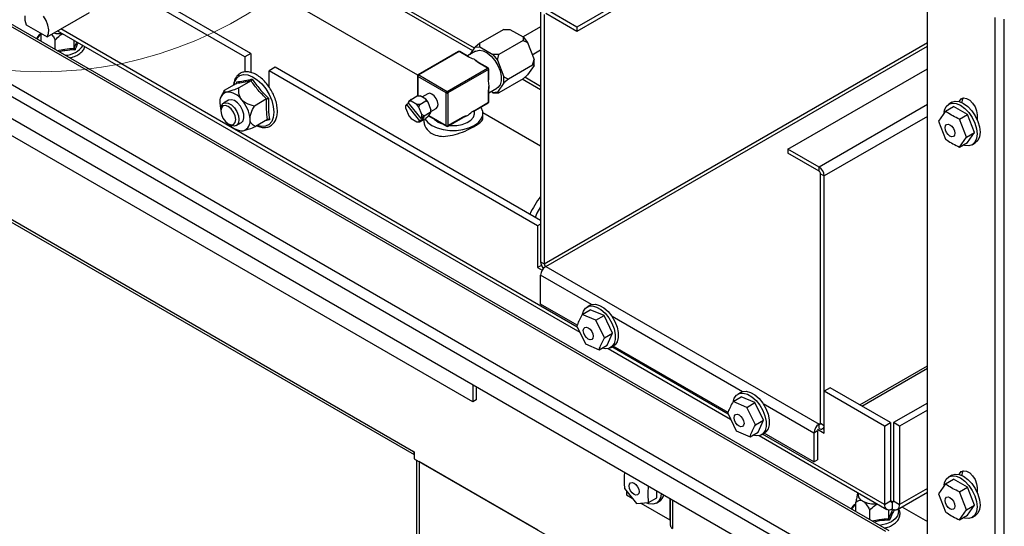
# Model space of a CAD drawing. Units: millimetres. Extents: x 2385 to 31668, y -1294 to 19253.
# Drawn here: x 10143 to 10912, y 6631 to 7026 of the extents above; entities that cross this region are included whole.
import ezdxf

# ---------------------------------------------------------------- set-up
doc = ezdxf.new("R2010")
doc.units = ezdxf.units.MM
doc.layers.get('0').update_dxf_attribs({"lineweight": 18})

msp = doc.modelspace()

# ---------------------------------------------------------------- linework, layer by layer
at = {"color": 7, "linetype": 'Continuous', "lineweight": 30, "ltscale": 50}
for p, q in [((8782.77, 7802.53), (10819.24, 6626.9)), ((10822.07, 6627.18), (8785.61, 7802.81)), ((8743.65, 7779.94), (10780.11, 6604.31)), ((8739.64, 7773), (10776.11, 6597.37)), ((8751.43, 7749.05), (10764.32, 6587.03)), ((10496.8, 6727.84), (8811.53, 7700.73)), ((8864.33, 7604.93), (10450.6, 6689.19)), ((8865.71, 7601.87), (10451.07, 6686.66)), ((10756.08, 7123.32), (10578.12, 7020.58)), ((10758.91, 7121.69), (10578.12, 7017.32)), ((10453.86, 6983.12), (10313.89, 7063.93)), ((10852, 5017.82), (10852, 7058.79)), ((10318.85, 6997.42), (10229.3, 7049.12)), ((10323.56, 7000.15), (10234.01, 7051.84)), ((10164.38, 7013.13), (10197.37, 7032.18)), ((10549.83, 7032.29), (10549.83, 6837.4)), ((10578.12, 7020.58), (10553.84, 7034.6)), ((10578.12, 7017.32), (10553.84, 7031.33)), ((10146.81, 7029.53), (10147.02, 7026.17)), ((10147.02, 7026.17), (10148.05, 7022.56)), ((10163.58, 7025.82), (10161.52, 7029.21)), ((10164.99, 7022.2), (10163.58, 7025.82)), ((10552.66, 7030.65), (10552.66, 6835.77)), ((10905.04, 4987.21), (10905.04, 7028.17)), ((10912.11, 4988.38), (10912.11, 7027.01)), ((10148.05, 7022.56), (10164.38, 7013.13)), ((10159.72, 7009.55), (10159.72, 7015.81)), ((10164.38, 7013.13), (10165.4, 7015.56)), ((10165.61, 7018.67), (10164.99, 7022.2)), ((10165.4, 7015.56), (10165.61, 7018.67)), ((10172.53, 7017.83), (10580.4, 6782.38)), ((10521.14, 7018.9), (10502.28, 7008.01)), ((10521.14, 7018.9), (10525.85, 7018.9)), ((10525.85, 7018.9), (10536.1, 7012.98)), ((10549.83, 7020.9), (10536.11, 7012.97)), ((10578.12, 7020.58), (10578.12, 7017.32)), ((10170.61, 7003.26), (10170.61, 7010.59)), ((10185.48, 7004.13), (10185.48, 7010.35)), ((10502.28, 7008.01), (10498.74, 7004.97)), ((10502.28, 7005.29), (10502.28, 7008.01)), ((10536.1, 7010.26), (10517.25, 6999.37)), ((10536.1, 7012.98), (10536.1, 7010.26)), ((10536.1, 7012.98), (10539.64, 7008.58)), ((10536.1, 7010.26), (10539.64, 7008.58)), ((10539.64, 7008.58), (10544.77, 6995.36)), ((10323.56, 7000.15), (10318.85, 6997.42)), ((10323.56, 7000.15), (10323.56, 6985.25)), ((10485.69, 7001.56), (10454.11, 6983.33)), ((10486.19, 7001.51), (10454.61, 6983.28)), ((10493.25, 6997.44), (10486.19, 7001.51)), ((10493.75, 6997.49), (10486.69, 7001.56)), ((10499.07, 7001.79), (10492.68, 6998.11)), ((10494.76, 6999.3), (10498.74, 7004.97)), ((10498.74, 7004.97), (10502.28, 7005.29)), ((10499.07, 7001.79), (10499.36, 7001.95)), ((10499.36, 7001.95), (10501.99, 7002.57)), ((10501.99, 7002.57), (10505.01, 7002.07)), ((10502.28, 7005.29), (10512.53, 6999.37)), ((10505.01, 7002.07), (10508.21, 7000.47)), ((10508.21, 7000.47), (10511.35, 6997.91)), ((10543.33, 6999.06), (10549.83, 7002.81)), ((10318.85, 6997.42), (10318.85, 6985.59)), ((10508.35, 6988.72), (10501.29, 6992.8)), ((10508.85, 6988.77), (10501.79, 6992.85)), ((10511.35, 6997.91), (10514.2, 6994.56)), ((10512.53, 6999.37), (10516.07, 6994.97)), ((10517.25, 6999.37), (10512.53, 6999.37)), ((10514.2, 6994.56), (10516.55, 6990.67)), ((10516.07, 6994.97), (10517.25, 6999.37)), ((10516.07, 6994.97), (10521.2, 6981.76)), ((10543.59, 6990.96), (10544.77, 6995.36)), ((10544.77, 6990.65), (10544.77, 6995.36)), ((10342.42, 6989.26), (10337.7, 6986.54)), ((10337.7, 6973.94), (10337.7, 6986.54)), ((10547.48, 6865.44), (10337.7, 6986.54)), ((10549.83, 6869.52), (10342.42, 6989.26)), ((10476.77, 6970.49), (10508.35, 6988.72)), ((10509.06, 6987.5), (10477.47, 6969.27)), ((10509.06, 6979.35), (10509.06, 6987.5)), ((10509.35, 6979.76), (10509.35, 6987.91)), ((10516.55, 6990.67), (10518.22, 6986.54)), ((10518.22, 6986.54), (10519.08, 6982.47)), ((10543.59, 6990.96), (10524.73, 6980.08)), ((10544.77, 6990.65), (10539.64, 6983.35)), ((10544.77, 6990.65), (10543.59, 6990.96)), ((10743.11, 6925.34), (10852, 6988.2)), ((10312.44, 6976.79), (10312.49, 6977.95)), ((10323.68, 6978.67), (10314.09, 6973.13)), ((10453.61, 6982.46), (10453.61, 6966.87)), ((10476.06, 6969.27), (10453.9, 6982.06)), ((10454.61, 6983.28), (10476.77, 6970.49)), ((10521.2, 6977.04), (10516.07, 6969.75)), ((10536.1, 6980.32), (10517.25, 6969.43)), ((10519.08, 6978.77), (10518.22, 6975.7)), ((10519.08, 6982.47), (10519.08, 6978.77)), ((10521.2, 6981.76), (10524.73, 6980.08)), ((10521.2, 6977.04), (10521.2, 6981.76)), ((10524.73, 6980.08), (10521.2, 6977.04)), ((10539.64, 6983.35), (10536.1, 6980.32)), ((10302.28, 6970.34), (10300.39, 6966.75)), ((10302.7, 6971.11), (10302.34, 6970.31)), ((10312.28, 6976.65), (10302.7, 6971.11)), ((10476.06, 6943.68), (10476.06, 6969.27)), ((10477.47, 6969.27), (10477.47, 6943.68)), ((10509.06, 6961.91), (10509.06, 6970.06)), ((10509.35, 6969.24), (10515.74, 6972.93)), ((10509.35, 6962.32), (10509.35, 6970.47)), ((10512.53, 6969.43), (10511.11, 6970.25)), ((10516.07, 6969.75), (10512.53, 6969.43)), ((10512.53, 6969.43), (10517.25, 6969.43)), ((10516.55, 6973.49), (10515.74, 6972.93)), ((10517.25, 6969.43), (10516.07, 6969.75)), ((10518.22, 6975.7), (10516.55, 6973.49)), ((10301.64, 6960.89), (10303.52, 6961.63)), ((10306.07, 6963.49), (10302.06, 6961.18)), ((10303.52, 6961.63), (10305.83, 6961.27)), ((10306.23, 6963.58), (10306.07, 6963.49)), ((10308.29, 6963.94), (10306.23, 6963.58)), ((10310.68, 6963.21), (10308.29, 6963.94)), ((10313.12, 6961.46), (10310.68, 6963.21)), ((10315.31, 6958.92), (10313.12, 6961.46)), ((10335.82, 6964.56), (10326.23, 6959.03)), ((10446.85, 6962.63), (10446.32, 6961.89)), ((10456.53, 6949.19), (10446.32, 6961.89)), ((10448.61, 6964.15), (10446.85, 6962.63)), ((10448.61, 6962.79), (10446.85, 6962.63)), ((10448.61, 6964.15), (10453.33, 6966.87)), ((10448.61, 6962.79), (10448.61, 6964.15)), ((10453.06, 6960.22), (10448.61, 6962.79)), ((10453.33, 6966.87), (10455.69, 6966.87)), ((10455.42, 6960.22), (10460.13, 6962.95)), ((10460.13, 6964.31), (10455.69, 6966.87)), ((10461.65, 6968.64), (10457.14, 6966.04)), ((10460.13, 6964.31), (10460.13, 6962.95)), ((10461.9, 6962.11), (10460.13, 6964.31)), ((10460.13, 6962.95), (10461.9, 6962.11)), ((10463.18, 6968.94), (10461.65, 6968.64)), ((10464.12, 6956.38), (10461.9, 6962.11)), ((10464.98, 6968.31), (10463.18, 6968.94)), ((10466.78, 6966.86), (10464.98, 6968.31)), ((10468.31, 6964.79), (10466.78, 6966.86)), ((10469.34, 6962.44), (10468.31, 6964.79)), ((10469.69, 6960.15), (10469.34, 6962.44)), ((10497.08, 6954.66), (10508.85, 6961.46)), ((10497.29, 6955.12), (10509.06, 6961.91)), ((10871.12, 6961.91), (10868.76, 6960.55)), ((10871.12, 6961.91), (10873.81, 6962.74)), ((10873.81, 6962.74), (10876.93, 6962.43)), ((10876.93, 6962.43), (10880.29, 6961)), ((10877.02, 6962.4), (10877.18, 6962.87)), ((10877.18, 6962.87), (10878.41, 6964.61)), ((10878.41, 6964.61), (10880.29, 6965.35)), ((10879.11, 6961.68), (10879.54, 6964.23)), ((10879.11, 6961.62), (10879.11, 6961.68)), ((10879.54, 6964.23), (10880.14, 6965.33)), ((10880.29, 6965.35), (10882.6, 6964.99)), ((10882.6, 6964.99), (10885.05, 6963.57)), ((10885.05, 6963.57), (10887.36, 6961.27)), ((10299.99, 6956.6), (10300.42, 6959.15)), ((10300.44, 6957.58), (10299.99, 6955.24)), ((10299.99, 6956.6), (10299.99, 6955.24)), ((10299.99, 6955.24), (10300.44, 6952.38)), ((10300.42, 6959.15), (10301.64, 6960.89)), ((10301.71, 6959.05), (10300.44, 6957.58)), ((10303.63, 6959.43), (10301.71, 6959.05)), ((10305.88, 6958.64), (10303.63, 6959.43)), ((10305.83, 6961.27), (10308.29, 6959.85)), ((10308.14, 6956.82), (10305.88, 6958.64)), ((10310.05, 6954.24), (10308.14, 6956.82)), ((10308.29, 6959.85), (10310.6, 6957.55)), ((10311.33, 6951.3), (10310.05, 6954.24)), ((10310.6, 6957.55), (10312.48, 6954.64)), ((10312.48, 6954.64), (10313.7, 6951.47)), ((10316.99, 6955.88), (10315.31, 6958.92)), ((10317.95, 6952.71), (10316.99, 6955.88)), ((10445.15, 6960.21), (10444.62, 6959.47)), ((10444.62, 6957.11), (10444.62, 6959.47)), ((10444.62, 6957.11), (10446.85, 6951.38)), ((10446.87, 6961.21), (10445.15, 6960.21)), ((10445.15, 6960.21), (10455.35, 6947.52)), ((10454.83, 6958.03), (10453.06, 6960.22)), ((10455.42, 6960.22), (10453.06, 6960.22)), ((10454.83, 6958.03), (10455.42, 6960.22)), ((10457.05, 6952.29), (10454.83, 6958.03)), ((10458.82, 6951.46), (10463.54, 6954.18)), ((10461.9, 6950.86), (10464.12, 6954.02)), ((10464.12, 6956.38), (10463.54, 6954.18)), ((10463.54, 6954.18), (10464.12, 6954.02)), ((10464.12, 6954.68), (10468.31, 6957.09)), ((10464.12, 6954.02), (10464.12, 6956.38)), ((10468.31, 6957.09), (10469.34, 6958.27)), ((10468.31, 6957.09), (10468.31, 6957.09)), ((10469.34, 6958.27), (10469.69, 6960.15)), ((10497.17, 6954.73), (10497.08, 6954.66)), ((10497.08, 6954.66), (10497.08, 6954.66)), ((10497.23, 6954.84), (10497.17, 6954.73)), ((10497.27, 6954.97), (10497.23, 6954.84)), ((10497.29, 6955.12), (10497.27, 6954.97)), ((10498.15, 6953.34), (10498.15, 6955.28)), ((10503.5, 6957.79), (10503.23, 6958.21)), ((10504.67, 6954.85), (10503.5, 6957.79)), ((10504.67, 6951.83), (10504.67, 6954.85)), ((10866.12, 6955.03), (10860.68, 6947.28)), ((10865.08, 6954.03), (10865.41, 6955.77)), ((10865.41, 6955.77), (10866.7, 6958.64)), ((10866.12, 6955.03), (10872.49, 6958.7)), ((10866.7, 6958.64), (10868.76, 6960.55)), ((10868.76, 6960.55), (10871.45, 6961.38)), ((10871.45, 6961.38), (10874.58, 6961.07)), ((10883.37, 6952.42), (10872.49, 6958.7)), ((10874.58, 6961.07), (10877.93, 6959.64)), ((10877.93, 6959.64), (10881.29, 6957.19)), ((10880.29, 6961), (10883.64, 6958.55)), ((10881.29, 6957.19), (10884.41, 6953.89)), ((10883.64, 6958.55), (10886.77, 6955.25)), ((10884.41, 6953.89), (10887.1, 6949.96)), ((10886.77, 6955.25), (10889.45, 6951.32)), ((10887.36, 6961.27), (10889.24, 6958.36)), ((10889.24, 6958.36), (10890.47, 6955.19)), ((10890.47, 6955.19), (10890.89, 6952.16)), ((10300.44, 6952.38), (10301.71, 6949.43)), ((10301.71, 6949.43), (10303.63, 6946.85)), ((10303.63, 6946.85), (10305.88, 6945.03)), ((10310.05, 6944.62), (10311.33, 6946.09)), ((10311.77, 6948.44), (10311.33, 6951.3)), ((10311.33, 6946.09), (10311.77, 6948.44)), ((10312.06, 6943.86), (10316.07, 6946.17)), ((10313.7, 6951.47), (10314.13, 6948.44)), ((10314.13, 6948.44), (10313.7, 6945.89)), ((10316.07, 6946.17), (10317.38, 6947.5)), ((10317.38, 6947.5), (10318.09, 6949.81)), ((10318.09, 6949.81), (10317.95, 6952.71)), ((10336.57, 6948.44), (10326.98, 6942.9)), ((10338.13, 6948.16), (10334.98, 6947.52)), ((10446.85, 6951.38), (10448.61, 6949.18)), ((10448.61, 6949.18), (10453.06, 6946.62)), ((10453.06, 6946.62), (10454.83, 6946.77)), ((10453.06, 6946.62), (10455.42, 6946.62)), ((10454.83, 6946.77), (10455.35, 6947.52)), ((10455.42, 6946.62), (10454.83, 6946.77)), ((10457.71, 6948.88), (10455.35, 6947.52)), ((10455.42, 6946.62), (10460.13, 6949.34)), ((10458.89, 6950.55), (10456.53, 6949.19)), ((10456.53, 6949.19), (10457.05, 6949.94)), ((10458.82, 6951.46), (10457.05, 6952.29)), ((10457.05, 6949.94), (10457.05, 6952.29)), ((10457.05, 6949.94), (10458.82, 6951.46)), ((10457.16, 6949.56), (10457.71, 6948.88)), ((10457.71, 6948.88), (10458.89, 6950.55)), ((10459.43, 6948.93), (10459.46, 6948.89)), ((10459.46, 6948.89), (10461.72, 6946.17)), ((10461.9, 6950.86), (10460.13, 6949.34)), ((10461.72, 6946.17), (10464.98, 6943.82)), ((10462.23, 6951.32), (10476.27, 6943.22)), ((10477.27, 6943.22), (10489.04, 6950.02)), ((10477.47, 6943.68), (10489.24, 6950.48)), ((10488.64, 6944.65), (10492.43, 6946.09)), ((10489.04, 6950.02), (10489.12, 6950.09)), ((10489.04, 6950.02), (10489.04, 6950.02)), ((10489.12, 6950.09), (10489.19, 6950.19)), ((10489.19, 6950.19), (10489.23, 6950.32)), ((10489.23, 6950.32), (10489.24, 6950.48)), ((10492.43, 6946.09), (10495.42, 6948.06)), ((10495.42, 6948.06), (10497.37, 6950.43)), ((10497.37, 6950.43), (10498.14, 6953.01)), ((10497.98, 6943.82), (10501.24, 6946.17)), ((10498.14, 6953.01), (10498.15, 6953.34)), ((10501.24, 6946.17), (10503.5, 6948.89)), ((10503.5, 6948.89), (10504.67, 6951.83)), ((10549.83, 6927.72), (10504.8, 6953.71)), ((10504.81, 6949.85), (10504.81, 6953.34)), ((10860.68, 6947.28), (10866.12, 6933.25)), ((10877.01, 6948.74), (10883.37, 6952.42)), ((10882.45, 6934.71), (10877.01, 6948.74)), ((10888.82, 6938.39), (10883.37, 6952.42)), ((10887.1, 6949.96), (10889.16, 6945.67)), ((10889.45, 6951.32), (10891.51, 6947.03)), ((10890.89, 6952.16), (10890.89, 6948.51)), ((10891.51, 6947.03), (10892.81, 6942.68)), ((10305.88, 6945.03), (10307.06, 6944.35)), ((10305.88, 6945.03), (10308.14, 6944.25)), ((10308.29, 6943.77), (10307.06, 6944.35)), ((10308.14, 6944.25), (10310.05, 6944.62)), ((10310.6, 6943.41), (10308.29, 6943.77)), ((10312.48, 6944.14), (10310.6, 6943.41)), ((10313.7, 6945.89), (10312.48, 6944.14)), ((10316.05, 6939.62), (10316.35, 6939.61)), ((10464.98, 6943.82), (10469.07, 6941.93)), ((10469.07, 6941.93), (10473.77, 6940.63)), ((10473.77, 6940.63), (10478.87, 6939.95)), ((10478.41, 6943.88), (10479.78, 6943.77)), ((10478.87, 6939.95), (10484.09, 6939.95)), ((10479.78, 6943.77), (10484.31, 6943.86)), ((10484.09, 6939.95), (10489.19, 6940.63)), ((10484.31, 6943.86), (10488.64, 6944.65)), ((10489.19, 6940.63), (10493.89, 6941.93)), ((10493.89, 6941.93), (10497.98, 6943.82)), ((10865.83, 6942.13), (10866.12, 6943.66)), ((10866.12, 6940.26), (10865.83, 6942.13)), ((10866.12, 6943.66), (10866.96, 6944.62)), ((10866.96, 6938.34), (10866.12, 6940.26)), ((10866.96, 6944.62), (10868.21, 6944.86)), ((10868.21, 6944.86), (10869.68, 6944.35)), ((10869.68, 6944.35), (10871.15, 6943.16)), ((10871.15, 6943.16), (10872.4, 6941.48)), ((10872.4, 6941.48), (10873.24, 6939.56)), ((10873.24, 6939.56), (10873.53, 6937.69)), ((10882.45, 6934.71), (10888.82, 6938.39)), ((10883.37, 6930.64), (10888.82, 6938.39)), ((10889.16, 6945.67), (10890.45, 6941.32)), ((10890.45, 6941.32), (10890.89, 6937.19)), ((10892.81, 6942.68), (10893.25, 6938.55)), ((10893.25, 6938.55), (10892.81, 6934.93)), ((10868.21, 6936.65), (10866.96, 6938.34)), ((10869.68, 6935.46), (10868.21, 6936.65)), ((10871.15, 6934.95), (10869.68, 6935.46)), ((10872.4, 6935.19), (10871.15, 6934.95)), ((10873.24, 6936.15), (10872.4, 6935.19)), ((10873.53, 6937.69), (10873.24, 6936.15)), ((10877.01, 6926.97), (10882.45, 6934.71)), ((10889.16, 6930.7), (10887.1, 6928.79)), ((10890.45, 6933.57), (10889.16, 6930.7)), ((10891.51, 6932.06), (10889.45, 6930.15)), ((10890.89, 6937.19), (10890.45, 6933.57)), ((10892.81, 6934.93), (10891.51, 6932.06)), ((10767.39, 6911.32), (10743.11, 6925.34)), ((10743.11, 6925.34), (10743.11, 6922.07)), ((10877.01, 6926.97), (10883.37, 6930.64)), ((10881.29, 6928.27), (10880.01, 6928.7)), ((10884.41, 6927.96), (10881.29, 6928.27)), ((10887.1, 6928.79), (10884.41, 6927.96)), ((10887.1, 6928.79), (10889.45, 6930.15)), ((10889.45, 6930.15), (10889.45, 6930.15)), ((10767.39, 6908.06), (10743.11, 6922.07)), ((10767.39, 6908.06), (10767.39, 6911.32)), ((10768.57, 6906.01), (10771.39, 6904.38)), ((10768.57, 6711.13), (10768.57, 6906.01)), ((10771.39, 6736.17), (10771.39, 6904.38)), ((10549.83, 6866.8), (10547.48, 6865.44)), ((10547.48, 6865.44), (10547.48, 6832.78)), ((10550.48, 6834.51), (10547.48, 6832.78)), ((10547.48, 6832.78), (10551.01, 6830.74)), ((10549.83, 6837.4), (10552.66, 6835.77)), ((10553.84, 6833.73), (10767.39, 6710.45)), ((10549.83, 6804.2), (10549.83, 6826.79)), ((10578.4, 6787.71), (10549.83, 6804.2)), ((10583.34, 6798.74), (10585.03, 6801.15)), ((10585.03, 6801.15), (10587.42, 6802.53)), ((10588.51, 6803.34), (10586.16, 6801.98)), ((10587.42, 6802.53), (10590.35, 6802.8)), ((10588.51, 6803.34), (10589.78, 6803.89)), ((10589.78, 6803.89), (10592.71, 6804.16)), ((10590.35, 6802.8), (10593.62, 6801.93)), ((10592.71, 6804.16), (10595.98, 6803.29)), ((10593.62, 6801.93), (10597, 6799.98)), ((10595.98, 6803.29), (10599.36, 6801.34)), ((10597, 6799.98), (10600.27, 6797.08)), ((10599.36, 6801.34), (10602.63, 6798.44)), ((10582.32, 6796.23), (10588.69, 6799.9)), ((10593.12, 6791.65), (10582.32, 6796.23)), ((10582.62, 6796.39), (10583.34, 6798.74)), ((10599.48, 6795.32), (10588.69, 6799.9)), ((10593.12, 6791.65), (10599.48, 6795.32)), ((10606.12, 6781.53), (10599.48, 6795.32)), ((10600.27, 6797.08), (10603.21, 6793.44)), ((10602.63, 6798.44), (10605.56, 6794.8)), ((10603.21, 6793.44), (10605.6, 6789.29)), ((10605.56, 6794.8), (10607.96, 6790.66)), ((10578.17, 6787.01), (10584.8, 6773.21)), ((10583.22, 6783.56), (10583.52, 6785.09)), ((10583.52, 6785.09), (10584.35, 6786.05)), ((10584.35, 6786.05), (10585.6, 6786.3)), ((10585.6, 6786.3), (10587.07, 6785.79)), ((10587.07, 6785.79), (10588.54, 6784.6)), ((10588.54, 6784.6), (10589.79, 6782.92)), ((10599.75, 6777.85), (10593.12, 6791.65)), ((10605.6, 6789.29), (10607.3, 6784.93)), ((10607.3, 6784.93), (10608.18, 6780.65)), ((10607.96, 6790.66), (10609.65, 6786.29)), ((10609.65, 6786.29), (10610.53, 6782.01)), ((10583.52, 6781.69), (10583.22, 6783.56)), ((10584.35, 6779.77), (10583.52, 6781.69)), ((10585.6, 6778.08), (10584.35, 6779.77)), ((10587.08, 6776.89), (10585.6, 6778.08)), ((10588.55, 6776.38), (10587.08, 6776.89)), ((10589.79, 6782.92), (10590.63, 6780.99)), ((10590.63, 6777.59), (10589.8, 6776.63)), ((10590.63, 6780.99), (10590.92, 6779.12)), ((10590.92, 6779.12), (10590.63, 6777.59)), ((10599.75, 6777.85), (10606.12, 6781.53)), ((10601.96, 6772.31), (10606.12, 6781.53)), ((10608.18, 6780.65), (10608.18, 6776.74)), ((10610.54, 6778.1), (10609.66, 6774.83)), ((10610.53, 6782.01), (10610.54, 6778.1)), ((10584.8, 6773.21), (10595.6, 6768.63)), ((10589.8, 6776.63), (10588.55, 6776.38)), ((10595.6, 6768.63), (10601.96, 6772.31)), ((10600.3, 6769.41), (10597.88, 6769.95)), ((10603.22, 6769.67), (10600.3, 6769.41)), ((10602.66, 6769.53), (10698.25, 6714.34)), ((10605.62, 6771.06), (10603.22, 6769.67)), ((10604.49, 6770.23), (10606.85, 6771.59)), ((10607.31, 6773.47), (10605.62, 6771.06)), ((10696.25, 6719.67), (10606.59, 6771.44)), ((10607.97, 6772.42), (10606.85, 6771.59)), ((10608.18, 6776.74), (10607.31, 6773.47)), ((10609.66, 6774.83), (10607.97, 6772.42)), ((10800.87, 6724.6), (10852, 6754.12)), ((10496.8, 6741.46), (10496.8, 6727.84)), ((10499.63, 6739.83), (10499.63, 6729.47)), ((10776.11, 6738.9), (10771.39, 6736.17)), ((10823.25, 6711.68), (10776.11, 6738.9)), ((10700.18, 6728.19), (10706.54, 6731.87)), ((10700.47, 6728.36), (10701.19, 6730.7)), ((10701.19, 6730.7), (10702.88, 6733.11)), ((10702.88, 6733.11), (10705.27, 6734.5)), ((10706.37, 6735.31), (10704.01, 6733.95)), ((10705.27, 6734.5), (10708.2, 6734.77)), ((10706.37, 6735.31), (10707.63, 6735.86)), ((10717.33, 6727.29), (10706.54, 6731.87)), ((10707.63, 6735.86), (10710.56, 6736.13)), ((10708.2, 6734.77), (10711.47, 6733.89)), ((10710.56, 6736.13), (10713.83, 6735.25)), ((10711.47, 6733.89), (10714.86, 6731.94)), ((10713.83, 6735.25), (10717.21, 6733.3)), ((10714.86, 6731.94), (10718.13, 6729.05)), ((10717.21, 6733.3), (10720.48, 6730.41)), ((10771.39, 6703.51), (10771.39, 6736.17)), ((10818.53, 6708.96), (10771.39, 6736.17)), ((10499.63, 6729.47), (10496.8, 6727.84)), ((10710.97, 6723.61), (10700.18, 6728.19)), ((10710.97, 6723.61), (10717.33, 6727.29)), ((10717.6, 6709.82), (10710.97, 6723.61)), ((10723.97, 6713.49), (10717.33, 6727.29)), ((10718.13, 6729.05), (10721.06, 6725.4)), ((10720.48, 6730.41), (10723.41, 6726.76)), ((10721.06, 6725.4), (10723.45, 6721.26)), ((10723.41, 6726.76), (10725.81, 6722.62)), ((10852, 6726.92), (10825.6, 6711.68)), ((10696.02, 6718.97), (10702.65, 6705.18)), ((10701.08, 6715.53), (10701.37, 6717.06)), ((10701.37, 6713.65), (10701.08, 6715.53)), ((10701.37, 6717.06), (10702.2, 6718.02)), ((10702.2, 6718.02), (10703.45, 6718.26)), ((10703.45, 6718.26), (10704.92, 6717.75)), ((10704.92, 6717.75), (10706.4, 6716.57)), ((10706.4, 6716.57), (10707.64, 6714.88)), ((10723.45, 6721.26), (10725.15, 6716.9)), ((10725.15, 6716.9), (10726.03, 6712.62)), ((10725.81, 6722.62), (10727.5, 6718.26)), ((10727.5, 6718.26), (10728.38, 6713.98)), ((10852, 6721.48), (10830.32, 6708.96)), ((10702.21, 6711.73), (10701.37, 6713.65)), ((10703.46, 6710.05), (10702.21, 6711.73)), ((10704.93, 6708.86), (10703.46, 6710.05)), ((10706.4, 6708.35), (10704.93, 6708.86)), ((10707.65, 6708.59), (10706.4, 6708.35)), ((10707.64, 6714.88), (10708.48, 6712.96)), ((10708.48, 6709.56), (10707.65, 6708.59)), ((10708.48, 6712.96), (10708.77, 6711.09)), ((10708.77, 6711.09), (10708.48, 6709.56)), ((10717.6, 6709.82), (10723.97, 6713.49)), ((10719.81, 6704.27), (10723.97, 6713.49)), ((10726.03, 6708.71), (10725.16, 6705.44)), ((10726.03, 6712.62), (10726.03, 6708.71)), ((10728.39, 6710.07), (10727.51, 6706.8)), ((10728.38, 6713.98), (10728.39, 6710.07)), ((10767.39, 6707.19), (10767.39, 6710.45)), ((10768.57, 6711.13), (10771.39, 6709.5)), ((10818.53, 6708.96), (10823.25, 6711.68)), ((10818.53, 6708.96), (10818.53, 6647.72)), ((10823.25, 6711.68), (10823.25, 6650.44)), ((10830.32, 6708.96), (10825.6, 6711.68)), ((10825.6, 6711.68), (10825.6, 6650.44)), ((10830.32, 6708.96), (10830.32, 6647.72)), ((10702.65, 6705.18), (10713.45, 6700.6)), ((10713.45, 6700.6), (10719.81, 6704.27)), ((10718.15, 6701.37), (10715.73, 6701.92)), ((10721.08, 6701.64), (10718.15, 6701.37)), ((10720.51, 6701.49), (10820.26, 6643.9)), ((10723.47, 6703.03), (10721.08, 6701.64)), ((10722.34, 6702.19), (10724.7, 6703.55)), ((10725.16, 6705.44), (10723.47, 6703.03)), ((10763.38, 6680.92), (10724.44, 6703.4)), ((10725.82, 6704.39), (10724.7, 6703.55)), ((10727.51, 6706.8), (10725.82, 6704.39)), ((10766.21, 6705.15), (10763.38, 6703.51)), ((10763.38, 6703.51), (10763.38, 6680.92)), ((10766.21, 6706.51), (10771.39, 6703.51)), ((10766.21, 6705.15), (10766.21, 6682.55)), ((10770.22, 6706.91), (10771.39, 6707.58)), ((10451.07, 6688.92), (10450.6, 6689.19)), ((10451.07, 6688.92), (10451.07, 6683.47)), ((10451.07, 6683.47), (10553.13, 6624.55)), ((10452.89, 6682.42), (10452.89, 5439.92)), ((10547.95, 6627.55), (10454.85, 6681.29)), ((10763.38, 6680.92), (10766.21, 6682.55)), ((10615.36, 6672.76), (10615.58, 6672.89)), ((10866.7, 6667.4), (10868.76, 6669.31)), ((10871.12, 6670.68), (10868.76, 6669.31)), ((10868.76, 6669.31), (10871.45, 6670.14)), ((10871.12, 6670.68), (10873.81, 6671.5)), ((10871.45, 6670.14), (10874.58, 6669.83)), ((10873.81, 6671.5), (10876.93, 6671.19)), ((10874.58, 6669.83), (10877.93, 6668.41)), ((10876.93, 6671.19), (10880.29, 6669.77)), ((10877.02, 6671.17), (10877.18, 6671.63)), ((10877.18, 6671.63), (10878.41, 6673.38)), ((10878.41, 6673.38), (10880.29, 6674.12)), ((10879.11, 6670.45), (10879.54, 6672.99)), ((10879.11, 6670.39), (10879.11, 6670.45)), ((10879.54, 6672.99), (10880.14, 6674.1)), ((10880.29, 6674.12), (10882.6, 6673.75)), ((10880.29, 6669.77), (10883.64, 6667.32)), ((10882.6, 6673.75), (10885.05, 6672.34)), ((10885.05, 6672.34), (10887.36, 6670.03)), ((10887.36, 6670.03), (10889.24, 6667.13)), ((10619.05, 6662.17), (10619.34, 6663.7)), ((10619.34, 6660.3), (10619.05, 6662.17)), ((10619.34, 6663.7), (10620.18, 6664.66)), ((10620.18, 6664.66), (10621.43, 6664.9)), ((10621.43, 6664.9), (10622.9, 6664.39)), ((10622.9, 6664.39), (10624.37, 6663.2)), ((10624.37, 6663.2), (10625.62, 6661.52)), ((10625.62, 6661.52), (10626.46, 6659.59)), ((10634.21, 6661.88), (10633.83, 6662.36)), ((10634.21, 6661.88), (10634.44, 6662.01)), ((10866.12, 6663.79), (10860.68, 6656.05)), ((10865.08, 6662.8), (10865.41, 6664.54)), ((10865.41, 6664.54), (10866.7, 6667.4)), ((10866.12, 6663.79), (10872.49, 6667.47)), ((10883.37, 6661.18), (10872.49, 6667.47)), ((10877.93, 6668.41), (10881.29, 6665.96)), ((10881.29, 6665.96), (10884.41, 6662.66)), ((10883.64, 6667.32), (10886.77, 6664.02)), ((10884.41, 6662.66), (10887.1, 6658.73)), ((10886.77, 6664.02), (10889.45, 6660.09)), ((10889.24, 6667.13), (10890.47, 6663.96)), ((10890.47, 6663.96), (10890.89, 6660.92)), ((10615.36, 6660.19), (10624.79, 6648.46)), ((10617.01, 6658.14), (10617.01, 6655.18)), ((10617.01, 6655.18), (10621.45, 6652.62)), ((10620.18, 6658.37), (10619.34, 6660.3)), ((10621.43, 6656.69), (10620.18, 6658.37)), ((10622.9, 6655.5), (10621.43, 6656.69)), ((10624.37, 6654.99), (10622.9, 6655.5)), ((10625.62, 6655.23), (10624.37, 6654.99)), ((10626.46, 6656.19), (10625.62, 6655.23)), ((10626.46, 6659.59), (10626.75, 6657.72)), ((10626.75, 6657.72), (10626.46, 6656.19)), ((10640.58, 6652.98), (10640.58, 6658.46)), ((10644.1, 6656.43), (10643.67, 6653.61)), ((10828.59, 6643.9), (10852, 6657.42)), ((10860.68, 6656.05), (10866.12, 6642.02)), ((10877.01, 6657.51), (10883.37, 6661.18)), ((10882.45, 6643.48), (10877.01, 6657.51)), ((10888.82, 6647.15), (10883.37, 6661.18)), ((10887.1, 6658.73), (10889.16, 6654.44)), ((10889.16, 6654.44), (10890.45, 6650.08)), ((10889.45, 6660.09), (10891.51, 6655.8)), ((10890.89, 6660.92), (10890.89, 6657.28)), ((10891.51, 6655.8), (10892.81, 6651.44)), ((10624.79, 6648.46), (10634.21, 6649.31)), ((10628.13, 6648.76), (10650.7, 6635.73)), ((10634.51, 6648.31), (10632.89, 6648.87)), ((10634.21, 6649.31), (10640.58, 6652.98)), ((10637.63, 6648), (10634.51, 6648.31)), ((10640.32, 6648.83), (10637.63, 6648)), ((10642.38, 6650.74), (10640.32, 6648.83)), ((10640.32, 6648.83), (10642.67, 6650.19)), ((10643.67, 6653.61), (10642.38, 6650.74)), ((10651.19, 6652.34), (10651.19, 6631.36)), ((10796.12, 6642.16), (10796.12, 6649.49)), ((10803.9, 6653.35), (10805.1, 6652.47)), ((10805.1, 6652.47), (10806.62, 6651.78)), ((10818.53, 6647.72), (10823.25, 6650.44)), ((10824.43, 6649.76), (10824.43, 6644.32)), ((10825.6, 6650.44), (10830.32, 6647.72)), ((10865.83, 6650.9), (10866.12, 6652.43)), ((10866.12, 6649.03), (10865.83, 6650.9)), ((10866.12, 6652.43), (10866.96, 6653.39)), ((10866.96, 6647.1), (10866.12, 6649.03)), ((10866.96, 6653.39), (10868.21, 6653.63)), ((10868.21, 6645.42), (10866.96, 6647.1)), ((10868.21, 6653.63), (10869.68, 6653.12)), ((10869.68, 6653.12), (10871.15, 6651.93)), ((10871.15, 6651.93), (10872.4, 6650.25)), ((10872.4, 6650.25), (10873.24, 6648.32)), ((10873.24, 6648.32), (10873.53, 6646.45)), ((10873.53, 6646.45), (10873.24, 6644.92)), ((10882.45, 6643.48), (10888.82, 6647.15)), ((10883.37, 6639.41), (10888.82, 6647.15)), ((10890.45, 6650.08), (10890.89, 6645.95)), ((10892.81, 6651.44), (10893.25, 6647.31)), ((10893.25, 6647.31), (10892.81, 6643.69)), ((10807.01, 6635.88), (10807.01, 6643.21)), ((10821.88, 6636.75), (10821.88, 6643.52)), ((10832.04, 6645.9), (10852, 6634.37)), ((10869.68, 6644.23), (10868.21, 6645.42)), ((10871.15, 6643.72), (10869.68, 6644.23)), ((10872.4, 6643.96), (10871.15, 6643.72)), ((10873.24, 6644.92), (10872.4, 6643.96)), ((10877.01, 6635.73), (10882.45, 6643.48)), ((10877.01, 6635.73), (10883.37, 6639.41)), ((10889.16, 6639.47), (10887.1, 6637.56)), ((10887.1, 6637.56), (10889.45, 6638.92)), ((10890.45, 6642.33), (10889.16, 6639.47)), ((10891.51, 6640.83), (10889.45, 6638.92)), ((10889.45, 6638.92), (10889.45, 6638.92)), ((10890.89, 6645.95), (10890.45, 6642.33)), ((10892.81, 6643.69), (10891.51, 6640.83)), ((10881.29, 6637.04), (10880.01, 6637.46)), ((10884.41, 6636.73), (10881.29, 6637.04)), ((10887.1, 6637.56), (10884.41, 6636.73))]:
    msp.add_line(p, q, dxfattribs=at)
at = {"color": 8, "linetype": 'Continuous', "lineweight": 30, "ltscale": 50}
for p, q in [((10496.78, 7002.19), (10332.03, 7097.3)), ((10498.15, 7004.12), (10334.17, 7098.78)), ((10578.52, 6786.28), (10174.97, 7019.24)), ((10552.66, 6835.77), (10852, 7008.58)), ((10553.84, 6833.73), (10852, 7005.86)), ((10310.17, 6975.43), (10310.89, 6978.08)), ((10310.89, 6978.08), (10312.54, 6980.9)), ((10312.54, 6980.9), (10314.9, 6982.76)), ((10314.9, 6982.76), (10317.84, 6983.58)), ((10317.84, 6983.58), (10321.21, 6983.3)), ((10321.21, 6983.3), (10324.81, 6981.94)), ((10324.81, 6981.94), (10328.46, 6979.57)), ((10328.46, 6979.57), (10331.97, 6976.32)), ((10453.9, 6982.06), (10453.9, 6966.87)), ((10549.83, 6971.56), (10535.39, 6979.9)), ((10549.83, 6974.28), (10537.42, 6981.45)), ((10331.97, 6976.32), (10335.13, 6972.37)), ((10335.13, 6972.37), (10337.78, 6967.93)), ((10337.78, 6967.93), (10339.78, 6963.24)), ((10339.78, 6963.24), (10341.02, 6958.55)), ((10508.94, 6961.53), (10508.85, 6961.46)), ((10508.85, 6961.46), (10508.85, 6961.46)), ((10509, 6961.63), (10508.94, 6961.53)), ((10509.04, 6961.76), (10509, 6961.63)), ((10509.06, 6961.91), (10509.04, 6961.76)), ((10879.11, 6961.68), (10879.05, 6961.65)), ((10341.44, 6954.11), (10341, 6950.17)), ((10341.02, 6958.55), (10341.44, 6954.11)), ((10852, 6960.17), (10767.39, 6911.32)), ((10339.74, 6946.93), (10337.72, 6944.58)), ((10341, 6950.17), (10339.74, 6946.93)), ((10462.4, 6951.57), (10476.06, 6943.68)), ((10852, 6950.92), (10771.39, 6904.38)), ((10331.88, 6942.96), (10328.45, 6943.75)), ((10335.05, 6943.23), (10331.88, 6942.96)), ((10337.72, 6944.58), (10335.05, 6943.23)), ((10477.27, 6943.22), (10477.35, 6943.3)), ((10477.27, 6943.22), (10477.27, 6943.22)), ((10477.35, 6943.3), (10477.42, 6943.4)), ((10477.42, 6943.4), (10477.46, 6943.53)), ((10477.46, 6943.53), (10477.47, 6943.68)), ((10549.83, 6880.25), (10547.02, 6875.28)), ((10547.02, 6875.28), (10545.47, 6872.04)), ((10589.6, 6803.83), (10549.83, 6826.79)), ((10707.45, 6735.8), (10605.76, 6794.5)), ((10696.37, 6718.24), (10605.41, 6770.76)), ((10799.21, 6725.56), (10852, 6756.04)), ((10763.38, 6703.51), (10723.61, 6726.47)), ((10767.39, 6710.45), (10768.57, 6711.13)), ((10818.53, 6647.72), (10723.26, 6702.72)), ((10454.85, 6681.29), (10454.85, 5438.79)), ((10879.11, 6670.45), (10879.05, 6670.41)), ((10852, 6660.24), (10830.32, 6647.72)), ((10650.7, 6652.62), (10650.7, 6635.73)), ((10652.85, 6651.38), (10652.85, 6629.05)), ((10824.43, 6649.76), (10823.25, 6650.44)), ((10824.43, 6649.76), (10825.6, 6650.44)), ((10828.77, 6638.97), (10826.93, 6636.41)), ((10829.4, 6641.72), (10828.77, 6638.97)), ((10828.93, 6644.1), (10829.4, 6641.72)), ((10815.76, 6631.46), (10814.88, 6631.33)), ((10820.2, 6632.52), (10815.76, 6631.46)), ((10824.01, 6634.21), (10820.2, 6632.52)), ((10826.93, 6636.41), (10824.01, 6634.21))]:
    msp.add_line(p, q, dxfattribs=at)
at = {"color": 7, "linetype": 'Continuous', "lineweight": 0, "ltscale": 50}
msp.add_circle((10159.49, 7296.36), 310.56, dxfattribs=at)
at = {"color": 8, "linetype": 'Continuous', "lineweight": 30, "ltscale": 2500}
for centre, radius, start, end in [((10165.31, 7007.81), 9.4, 126.44105, 157.87563), ((10178.11, 7015.85), 17.14, 271.24938, 326.41073), ((10485.9, 7001.1), 0.503, 54.38779, 114.29653), ((10486.49, 7001.1), 0.503, 65.69552, 125.61563), ((10508.64, 6988.31), 0.503, 65.69552, 125.61563), ((10508.85, 6987.96), 0.503, 294.39279, 354.28045), ((10454.11, 6982.51), 0.503, 185.69162, 245.62876), ((10454.32, 6982.87), 0.503, 54.38779, 114.29653), ((10508.86, 6970.51), 0.489, 293.52582, 356.15174), ((10508.85, 6962.37), 0.503, 294.39279, 354.28045), ((10476.51, 6943.61), 0.457, 171.01702, 237.67116), ((10609.01, 6843.52), 74.3, 142.79129, 155.4585), ((10801.7, 6640.43), 9.4, 126.44309, 157.87359)]:
    msp.add_arc(centre, radius, start, end, dxfattribs=at)
at = {"color": 7, "linetype": 'Continuous', "lineweight": 30, "ltscale": 2500}
for centre, radius, start, end in [((10174.59, 7038.02), 22.46, 257.07753, 274.47407), ((10486.19, 7000.7), 1, 60.00269, 119.99731), ((10493.54, 6997.03), 0.503, 65.69552, 125.61563), ((10488.89, 6979.92), 18.06, 51.59024, 59.7806), ((10501.59, 6992.39), 0.503, 65.69552, 125.61563), ((10507.52, 6987.43), 1.54, 2.60347, 57.39571), ((10508.35, 6987.91), 1, 0, 60.00269), ((10454.61, 6982.46), 1, 119.99731, 180), ((10455.44, 6981.99), 1.54, 122.60506, 177.39468), ((10508.85, 6979.81), 0.503, 294.39279, 354.28045), ((10306.91, 6962.51), 7.78, 107.09028, 192.11259), ((10304.84, 6955.89), 14.06, 34.75145, 90.88007), ((10477.59, 6969.2), 1.54, 122.60506, 177.39468), ((10476.77, 6970.63), 1.54, 242.60886, 297.39222), ((10475.94, 6969.2), 1.54, 2.60347, 57.39571), ((10495.83, 6975.07), 13.94, 352.63478, 0.17531), ((10296.69, 6946.57), 26.24, 4.85116, 41.3429), ((10508.35, 6962.32), 1, 299.99731, 0), ((10320.14, 6962.02), 20.87, 183.14696, 195.10207), ((10315.23, 6947.15), 7.78, 287.08964, 12.11324), ((10477.69, 6959.91), 15.58, 226.71845, 253.28692), ((10484.29, 6967.67), 18.07, 291.58739, 299.77222), ((10317.15, 6953.01), 13.3, 220.56857, 271.57989), ((10476.77, 6945.04), 1.54, 242.60886, 297.39222), ((10476.77, 6944.09), 1, 240.00269, 299.99731), ((10762.69, 6903.99), 8.71, 2.60525, 57.39446), ((10766.01, 6905.9), 2.56, 2.60597, 57.39403), ((10558.56, 6837.81), 8.73, 182.68523, 220.88537), ((10558.53, 6826.39), 8.71, 122.60534, 177.39464), ((10555.22, 6835.89), 2.56, 182.60604, 237.39347), ((10772.08, 6703.12), 8.71, 122.60534, 177.39464), ((10767.85, 6711.02), 0.728, 230.79909, 9.21314), ((10768.95, 6709.1), 2.47, 230.7969, 9.21473), ((10454.78, 6689.02), 4.18, 177.74217, 207.5538), ((10638.25, 6656.88), 8.02, 303.48359, 348.40834), ((10803.8, 6656.08), 6.08, 172.39955, 248.44519), ((10810.87, 6668.34), 20.18, 242.53555, 275.31925), ((10822.13, 6647.14), 3.64, 170.78578, 309.20355), ((10823.97, 6650.32), 0.728, 170.78546, 309.2036), ((10824.89, 6650.32), 0.728, 230.79758, 9.21465), ((10826.73, 6647.14), 3.64, 230.79624, 9.21451), ((10650.36, 6634.97), 0.838, 5.69234, 65.62654), ((10654.03, 6631.64), 2.85, 185.69432, 245.62562)]:
    msp.add_arc(centre, radius, start, end, dxfattribs=at)
at = {"color": 7, "linetype": 'Continuous', "lineweight": 30, "ltscale": 50}
for points, knots in [([(10159.72, 7015.71), (10159.61, 7015.63), (10158.43, 7014.87), (10157.02, 7013.55), (10156.32, 7012.11), (10156.09, 7011.64)], [0, 0, 0, 0, 5450.974437, 54904.244096, 79109.363493, 79109.363493, 79109.363493, 79109.363493]), ([(10170.61, 7010.59), (10171.83, 7011.91), (10173.54, 7013.74), (10175.86, 7015.23), (10176.62, 7015.43), (10176.67, 7015.44)], [0, 0, 0, 0, 55656.665037, 77751.569148, 79205.056691, 79205.056691, 79205.056691, 79205.056691]), ([(10167.85, 7015.14), (10168.51, 7014.18), (10169.52, 7012.72), (10170.33, 7011.14), (10170.61, 7010.59)], [0, 0, 0, 0, 36670.917191, 56180.441343, 56180.441343, 56180.441343, 56180.441343]), ([(10182.05, 6996.66), (10182.97, 6996.88), (10185.32, 6997.46), (10188.53, 6999.04), (10191.44, 7001.27), (10193.28, 7003.5), (10193.66, 7005.04), (10193.79, 7005.56)], [0, 0, 0, 0, 19094.169955, 48470.49309, 78082.522455, 107723.867506, 122740.594183, 122740.594183, 122740.594183, 122740.594183]), ([(10185.48, 7004.13), (10185.49, 7004.04), (10185.51, 7003.86), (10185.63, 7003.55), (10185.81, 7003.24), (10185.99, 7003.03), (10186.1, 7002.94), (10186.11, 7002.92), (10186.12, 7002.92)], [0, 0, 0, 0, 31377.442246, 62639.357406, 96847.443499, 136039.833841, 142030.131657, 143225.078877, 143225.078877, 143225.078877, 143225.078877]), ([(10497.98, 6995.53), (10497.97, 6995.53), (10496.34, 6996.09), (10494.63, 6996.65), (10493.27, 6997.43), (10493.25, 6997.44)], [0, 0, 0, 0, 643.732897, 80088.243188, 81349.093508, 81349.093508, 81349.093508, 81349.093508]), ([(10501.29, 6992.8), (10501.27, 6992.81), (10499.93, 6993.59), (10498.96, 6994.58), (10497.99, 6995.52), (10497.98, 6995.53)], [0, 0, 0, 0, 1261.260439, 80730.233607, 81374.175892, 81374.175892, 81374.175892, 81374.175892]), ([(10501.69, 6992.94), (10501.49, 6993.04), (10500.92, 6993.37), (10500.49, 6993.78), (10500.2, 6994.06)], [0, 0, 0, 0, 19074.43831, 57701.08766, 57701.08766, 57701.08766, 57701.08766]), ([(10328.2, 6943.61), (10328.68, 6943.37), (10330.41, 6942.53), (10333.32, 6942.11), (10336.73, 6942.42), (10339.65, 6943.85), (10341.9, 6946.13), (10343.43, 6949.12), (10344.24, 6952.72), (10344.29, 6956.85), (10343.58, 6961.33), (10342.13, 6965.95), (10340.02, 6970.47), (10337.34, 6974.72), (10334.2, 6978.49), (10330.74, 6981.64), (10327.08, 6984.02), (10323.36, 6985.49), (10319.75, 6985.95), (10316.44, 6985.33), (10313.66, 6983.69), (10311.6, 6981.22), (10310.29, 6978.39), (10310.01, 6976.21), (10309.88, 6975.26)], [0, 0, 0, 0, 9530.097053, 33768.708982, 57599.39758, 80520.348322, 102808.7872, 125139.920599, 148157.053258, 171822.923882, 195737.519819, 219622.124001, 243457.804556, 267280.50567, 291134.90096, 315065.057152, 339125.045875, 363339.662902, 387534.676932, 411179.153709, 433887.574026, 456146.186809, 478601.412224, 495873.913044, 495873.913044, 495873.913044, 495873.913044]), ([(10323.68, 6978.67), (10321.55, 6978.2), (10317.29, 6977.26), (10313.95, 6976.85), (10312.28, 6976.65)], [0, 0, 0, 0, 28356.458149, 56814.050373, 56814.050373, 56814.050373, 56814.050373]), ([(10312.28, 6976.65), (10312.37, 6976.71), (10312.53, 6976.84), (10312.65, 6977.13), (10312.66, 6977.48), (10312.58, 6977.76), (10312.5, 6977.92), (10312.49, 6977.94), (10312.49, 6977.95)], [0, 0, 0, 0, 31686.160398, 63258.798697, 97806.586698, 137380.747207, 143525.823031, 144624.345604, 144624.345604, 144624.345604, 144624.345604]), ([(10312.49, 6977.95), (10314.25, 6978.14), (10317.03, 6978.44), (10321.28, 6979.31), (10323.56, 6979.85), (10324.52, 6980.08)], [0, 0, 0, 0, 40108.661602, 63313.684255, 80106.595576, 80106.595576, 80106.595576, 80106.595576]), ([(10323.68, 6978.67), (10323.77, 6978.73), (10323.95, 6978.86), (10324.19, 6979.18), (10324.39, 6979.56), (10324.48, 6979.87), (10324.51, 6980.05), (10324.52, 6980.07), (10324.52, 6980.08)], [0, 0, 0, 0, 31718.051907, 63321.349192, 97903.654631, 137517.254271, 143666.821434, 144767.682749, 144767.682749, 144767.682749, 144767.682749]), ([(10335.82, 6964.56), (10333.56, 6966.78), (10329.06, 6971.21), (10325.47, 6976.18), (10323.68, 6978.67)], [0, 0, 0, 0, 28430.585662, 56861.138341, 56861.138341, 56861.138341, 56861.138341]), ([(10324.52, 6980.08), (10326.39, 6977.44), (10329.36, 6973.27), (10333.89, 6968.44), (10336.32, 6966.14), (10337.34, 6965.18)], [0, 0, 0, 0, 40064.740018, 63327.840363, 80151.538652, 80151.538652, 80151.538652, 80151.538652]), ([(10509.76, 6975.11), (10509.76, 6975.12), (10509.43, 6976.44), (10509.06, 6977.77), (10509.06, 6979.32), (10509.06, 6979.35)], [0, 0, 0, 0, 644.60339, 80153.959081, 81415.849493, 81415.849493, 81415.849493, 81415.849493]), ([(10304.62, 6969.95), (10304.51, 6969.93), (10303.83, 6969.81), (10302.82, 6969.83), (10302.43, 6970.32), (10302.61, 6970.86), (10302.7, 6971.11)], [0, 0, 0, 0, 5280.768387, 31622.917451, 68864.677969, 100619.974218, 100619.974218, 100619.974218, 100619.974218]), ([(10314.09, 6973.13), (10312.53, 6972.52), (10309.82, 6971.46), (10306.5, 6970.35), (10305.14, 6970.06), (10304.62, 6969.95)], [0, 0, 0, 0, 36126.748799, 63119.761634, 80030.096676, 80030.096676, 80030.096676, 80030.096676]), ([(10316.39, 6963.9), (10316.06, 6964.33), (10315.05, 6965.64), (10313.93, 6968.86), (10314.03, 6971.47), (10314.09, 6973.13)], [0, 0, 0, 0, 12076.280882, 36557.142376, 80081.068186, 80081.068186, 80081.068186, 80081.068186]), ([(10509.06, 6970.06), (10509.06, 6970.09), (10509.06, 6971.65), (10509.43, 6973.41), (10509.76, 6975.1), (10509.76, 6975.11)], [0, 0, 0, 0, 1261.410296, 80762.917972, 81407.115508, 81407.115508, 81407.115508, 81407.115508]), ([(10509.36, 6970.48), (10509.36, 6970.57), (10509.34, 6971.17), (10509.45, 6972.16), (10509.63, 6973.07), (10509.68, 6973.37)], [0, 0, 0, 0, 8269.604053, 56818.935157, 81411.391508, 81411.391508, 81411.391508, 81411.391508]), ([(10326.23, 6959.03), (10324.08, 6959.6), (10320.95, 6960.43), (10317.71, 6962.5), (10316.7, 6963.57), (10316.39, 6963.9)], [0, 0, 0, 0, 48112.66929, 70004.164591, 80087.641918, 80087.641918, 80087.641918, 80087.641918]), ([(10335.82, 6964.56), (10335.92, 6964.61), (10336.12, 6964.72), (10336.49, 6964.89), (10336.88, 6965.04), (10337.16, 6965.13), (10337.31, 6965.18), (10337.33, 6965.18), (10337.34, 6965.18)], [0, 0, 0, 0, 31739.373978, 63363.678491, 97969.198124, 137608.353895, 143764.911097, 144866.771369, 144866.771369, 144866.771369, 144866.771369]), ([(10337.34, 6965.18), (10337.2, 6962.21), (10336.99, 6957.51), (10337.51, 6951.94), (10337.94, 6949.28), (10338.13, 6948.16)], [0, 0, 0, 0, 40076.212225, 63346.185935, 80174.61206, 80174.61206, 80174.61206, 80174.61206]), ([(10322.83, 6948.79), (10322.84, 6949.28), (10322.85, 6950.76), (10323.82, 6954.36), (10325.29, 6957.2), (10326.23, 6959.03)], [0, 0, 0, 0, 12081.2711, 36572.642018, 80114.628197, 80114.628197, 80114.628197, 80114.628197]), ([(10493.26, 6951.98), (10493.28, 6951.99), (10494.57, 6953.12), (10495.91, 6954.32), (10497.26, 6955.11), (10497.29, 6955.12)], [0, 0, 0, 0, 643.3018, 80022.401558, 81281.957317, 81281.957317, 81281.957317, 81281.957317]), ([(10877.01, 6948.74), (10873.61, 6950.42), (10869.68, 6952.36), (10866.54, 6954.71), (10866.12, 6955.03)], [0, 0, 0, 0, 51468.405929, 59386.598335, 59386.598335, 59386.598335, 59386.598335]), ([(10326.98, 6942.9), (10325.81, 6943.65), (10324.1, 6944.73), (10322.99, 6947.18), (10322.87, 6948.4), (10322.83, 6948.79)], [0, 0, 0, 0, 48122.335205, 70017.994678, 80103.43596, 80103.43596, 80103.43596, 80103.43596]), ([(10338.13, 6948.16), (10338.13, 6948.16), (10338.1, 6948.18), (10337.95, 6948.29), (10337.66, 6948.45), (10337.25, 6948.56), (10336.87, 6948.56), (10336.67, 6948.48), (10336.57, 6948.44)], [0, 0, 0, 0, 1100.074378, 7253.830917, 46887.147852, 81481.109037, 113098.347774, 144829.9149, 144829.9149, 144829.9149, 144829.9149]), ([(10458.53, 6948.41), (10458.59, 6947.28), (10458.76, 6943.93), (10461.34, 6939.94), (10464.1, 6938.04), (10464.98, 6937.43)], [0, 0, 0, 0, 20942.645783, 61761.285617, 81008.378437, 81008.378437, 81008.378437, 81008.378437]), ([(10464.98, 6937.43), (10466.83, 6936.66), (10470.54, 6935.11), (10477.52, 6935.42), (10485.09, 6937.18), (10492.69, 6940.15), (10498.94, 6943.4), (10502.9, 6946.3), (10504.81, 6948.35), (10504.59, 6949.49), (10504.51, 6949.85)], [0, 0, 0, 0, 24525.781482, 48954.457389, 75749.25207, 104684.819658, 131270.533208, 155200.374962, 179427.616951, 190842.289428, 190842.289428, 190842.289428, 190842.289428]), ([(10489.17, 6950.07), (10489.36, 6950.18), (10489.93, 6950.51), (10490.5, 6950.68), (10490.88, 6950.79)], [0, 0, 0, 0, 19045.412983, 57596.01613, 57596.01613, 57596.01613, 57596.01613]), ([(10489.24, 6950.48), (10489.27, 6950.49), (10490.62, 6951.26), (10491.96, 6951.61), (10493.25, 6951.98), (10493.26, 6951.98)], [0, 0, 0, 0, 1259.094805, 80609.488621, 81252.56837, 81252.56837, 81252.56837, 81252.56837]), ([(10316.49, 6939.66), (10316.68, 6939.64), (10316.95, 6939.62), (10317.4, 6939.7), (10317.51, 6939.72)], [0, 0, 0, 0, 42213.228467, 56774.619588, 56774.619588, 56774.619588, 56774.619588]), ([(10317.51, 6939.72), (10318.04, 6939.83), (10319.39, 6940.12), (10322.71, 6941.24), (10325.43, 6942.3), (10326.98, 6942.9)], [0, 0, 0, 0, 16920.000794, 43928.681755, 80076.284254, 80076.284254, 80076.284254, 80076.284254]), ([(10866.12, 6933.25), (10866.54, 6932.94), (10869.68, 6930.59), (10873.61, 6928.65), (10877.01, 6926.97)], [0, 0, 0, 0, 7915.858191, 59369.091675, 59369.091675, 59369.091675, 59369.091675]), ([(10582.32, 6796.23), (10580.87, 6793.41), (10579.2, 6790.16), (10578.29, 6787.38), (10578.17, 6787.01)], [0, 0, 0, 0, 50110.907918, 57820.151325, 57820.151325, 57820.151325, 57820.151325]), ([(10595.6, 6768.63), (10595.72, 6769), (10596.63, 6771.79), (10598.3, 6775.04), (10599.75, 6777.85)], [0, 0, 0, 0, 7720.735624, 57905.701398, 57905.701398, 57905.701398, 57905.701398]), ([(10700.18, 6728.19), (10698.73, 6725.38), (10697.05, 6722.13), (10696.14, 6719.35), (10696.02, 6718.97)], [0, 0, 0, 0, 50545.021429, 58321.05043, 58321.05043, 58321.05043, 58321.05043]), ([(10713.45, 6700.6), (10713.57, 6700.97), (10714.48, 6703.75), (10716.15, 6707), (10717.6, 6709.82)], [0, 0, 0, 0, 7787.891646, 58409.516895, 58409.516895, 58409.516895, 58409.516895]), ([(10615.36, 6672.76), (10615.3, 6672.17), (10614.83, 6667.74), (10615.11, 6663.7), (10615.36, 6660.19)], [0, 0, 0, 0, 7717.31853, 57880.479065, 57880.479065, 57880.479065, 57880.479065]), ([(10634.21, 6649.31), (10633.97, 6652.81), (10633.69, 6656.86), (10634.15, 6661.29), (10634.21, 6661.88)], [0, 0, 0, 0, 50231.479224, 57959.308199, 57959.308199, 57959.308199, 57959.308199]), ([(10877.01, 6657.51), (10873.61, 6659.19), (10869.68, 6661.13), (10866.54, 6663.48), (10866.12, 6663.79)], [0, 0, 0, 0, 51232.126957, 59113.968861, 59113.968861, 59113.968861, 59113.968861]), ([(10797.75, 6656.9), (10797.66, 6656.61), (10797.29, 6655.52), (10796.72, 6652.91), (10796.33, 6650.68), (10796.12, 6649.49)], [0, 0, 0, 0, 12097.425424, 45432.829325, 83004.898988, 83004.898988, 83004.898988, 83004.898988]), ([(10796.12, 6648.33), (10796, 6648.25), (10794.82, 6647.49), (10793.41, 6646.17), (10792.72, 6644.73), (10792.49, 6644.26)], [0, 0, 0, 0, 5717.819459, 57591.858902, 82981.834671, 82981.834671, 82981.834671, 82981.834671]), ([(10796.12, 6649.49), (10796.6, 6649.86), (10797.57, 6650.58), (10799.15, 6651.09), (10800.56, 6650.94), (10801.32, 6650.56), (10801.56, 6650.43)], [0, 0, 0, 0, 34448.469751, 68780.612206, 92738.333922, 104192.492382, 104192.492382, 104192.492382, 104192.492382]), ([(10801.56, 6650.43), (10801.84, 6650.25), (10802.66, 6649.72), (10804.34, 6647.88), (10805.81, 6645.51), (10806.72, 6643.75), (10807.01, 6643.21)], [0, 0, 0, 0, 12843.518523, 38513.166719, 83795.200089, 104227.286471, 104227.286471, 104227.286471, 104227.286471]), ([(10807.01, 6643.21), (10808.23, 6644.52), (10809.94, 6646.36), (10812.26, 6647.84), (10813.02, 6648.05), (10813.06, 6648.06)], [0, 0, 0, 0, 58382.663835, 81560.134605, 83084.822112, 83084.822112, 83084.822112, 83084.822112]), ([(10818.45, 6629.27), (10819.37, 6629.5), (10821.71, 6630.08), (10824.92, 6631.66), (10827.87, 6633.88), (10829.89, 6636.56), (10830.78, 6639.51), (10830.64, 6642.24), (10829.81, 6643.77), (10829.46, 6644.41)], [0, 0, 0, 0, 18077.466412, 45889.5942, 73924.907991, 101987.847137, 129291.962379, 155325.770426, 174162.78175, 174162.78175, 174162.78175, 174162.78175]), ([(10866.12, 6642.02), (10866.54, 6641.71), (10869.68, 6639.36), (10873.61, 6637.42), (10877.01, 6635.73)], [0, 0, 0, 0, 7880.126748, 59101.105151, 59101.105151, 59101.105151, 59101.105151]), ([(10821.88, 6636.75), (10821.89, 6636.66), (10821.9, 6636.47), (10822.02, 6636.16), (10822.21, 6635.85), (10822.38, 6635.65), (10822.49, 6635.55), (10822.51, 6635.54), (10822.51, 6635.53)], [0, 0, 0, 0, 32839.954672, 65558.997506, 101365.194505, 142384.354456, 148653.861931, 149894.728764, 149894.728764, 149894.728764, 149894.728764])]:
    msp.add_open_spline(points, degree=3, knots=knots, dxfattribs=at)
at = {"color": 8, "linetype": 'Continuous', "lineweight": 30, "ltscale": 50}
for points, knots in [([(10185.48, 7004.13), (10186.15, 7005.84), (10186.86, 7007.66), (10187.57, 7009.03), (10187.61, 7009.12)], [0, 0, 0, 0, 52550.632589, 56255.860368, 56255.860368, 56255.860368, 56255.860368]), ([(10188.53, 7008.59), (10188.42, 7008.38), (10187.87, 7007.38), (10187.07, 7005.39), (10186.39, 7003.62), (10186.12, 7002.92)], [0, 0, 0, 0, 10863.440969, 52118.771145, 79291.124275, 79291.124275, 79291.124275, 79291.124275]), ([(10172.42, 7002.22), (10174.3, 7002.66), (10178.65, 7003.69), (10183, 7003.97), (10185.48, 7004.13)], [0, 0, 0, 0, 24208.210872, 56202.292188, 56202.292188, 56202.292188, 56202.292188]), ([(10186.12, 7002.92), (10183.49, 7002.77), (10179.42, 7002.54), (10175.35, 7001.67), (10173.91, 7001.36)], [0, 0, 0, 0, 36261.867943, 56205.445278, 56205.445278, 56205.445278, 56205.445278]), ([(10821.88, 6636.75), (10822.54, 6638.41), (10823.65, 6641.17), (10824.76, 6643.23), (10825.2, 6644.05)], [0, 0, 0, 0, 35307.387014, 58881.01332, 58881.01332, 58881.01332, 58881.01332]), ([(10826.24, 6643.7), (10825.69, 6642.71), (10824.7, 6640.94), (10823.46, 6638.02), (10822.78, 6636.24), (10822.51, 6635.53)], [0, 0, 0, 0, 36225.402561, 64529.06735, 83170.81036, 83170.81036, 83170.81036, 83170.81036]), ([(10808.82, 6634.83), (10810.69, 6635.28), (10815.05, 6636.3), (10819.4, 6636.59), (10821.88, 6636.75)], [0, 0, 0, 0, 25338.155014, 58825.452166, 58825.452166, 58825.452166, 58825.452166]), ([(10822.51, 6635.53), (10819.89, 6635.39), (10815.82, 6635.16), (10811.75, 6634.28), (10810.3, 6633.97)], [0, 0, 0, 0, 37953.890694, 58828.123313, 58828.123313, 58828.123313, 58828.123313])]:
    msp.add_open_spline(points, degree=3, knots=knots, dxfattribs=at)
at = {"color": 7, "linetype": 'Continuous', "lineweight": 30, "ltscale": 50}
msp.add_open_spline([(10336.57, 6948.44), (10336.21, 6950.99), (10335.5, 6956.1), (10335.71, 6961.74), (10335.82, 6964.56)], degree=3, dxfattribs=at)

doc.saveas('drawing.dxf')
